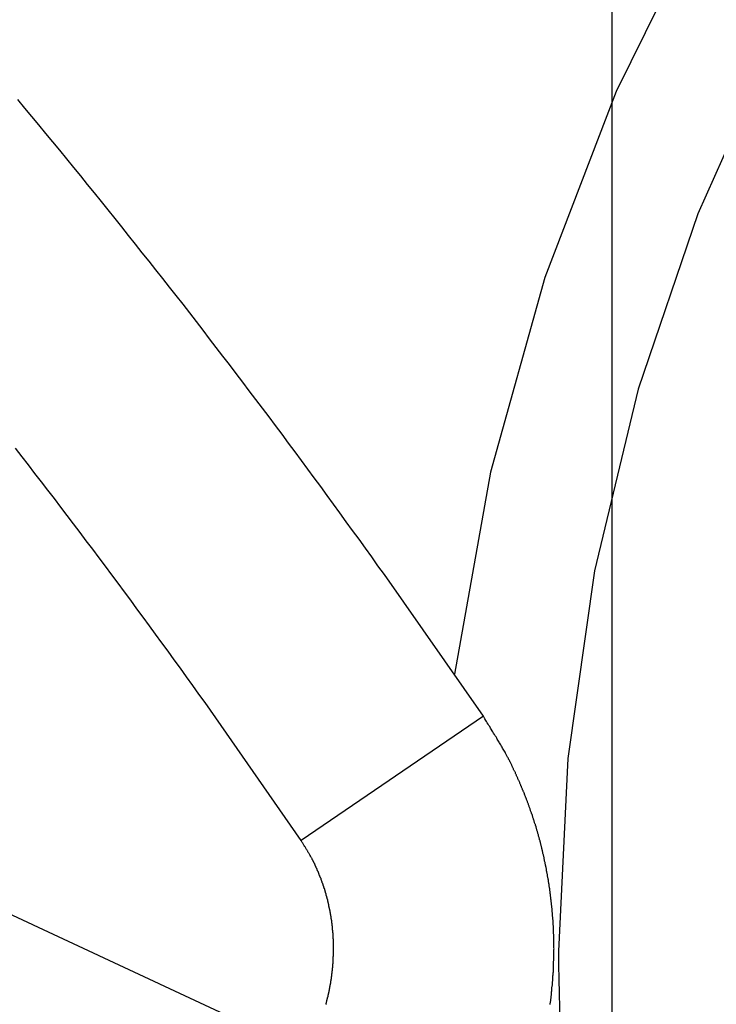
# Model space of a CAD drawing. Extents: x -33.1 to 33.1, y -28.9 to 28.9.
# Drawn here: x 11.6 to 12.7, y 7.3 to 8.8 of the extents above; entities that cross this region are included whole.
import ezdxf

# ---------------------------------------------------------------- set-up
doc = ezdxf.new("R2010")
doc.units = 0
doc.layers.get('0').update_dxf_attribs({"linetype": 'CONTINUOUS'})

msp = doc.modelspace()

# ---------------------------------------------------------------- linework, layer by layer
at = {"color": 0}
for points in [[(12.5149, -13.0727), (12.5149, 27.9151)], [(12.5149, -13.0727), (12.5149, 27.9151)], [(12.5149, -13.0727), (12.5149, 27.9151)], [(12.5149, -13.0727), (12.5149, 27.9151)], [(12.5149, -13.0727), (12.5149, 27.9151)], [(12.5149, -13.0727), (12.5149, 27.9151)], [(12.5149, -13.0727), (12.5149, 27.9151)], [(12.5149, -13.0727), (12.5149, 27.9151)], [(12.5149, -13.0727), (12.5149, 27.9151)], [(12.5149, -13.0727), (12.5149, 27.9151)], [(12.5149, -13.0727), (12.5149, 27.9151)], [(12.5149, -13.0727), (12.5149, 27.9151)], [(12.5149, -13.0727), (12.5149, 27.9151)], [(12.5149, -13.0727), (12.5149, 27.9151)], [(12.5149, -13.0727), (12.5149, 27.9151)], [(12.5149, -13.0727), (12.5149, 27.9151)], [(12.5149, -13.0727), (12.5149, 27.9151)], [(12.5149, -13.0727), (12.5149, 27.9151)], [(12.5149, -13.0727), (12.5149, 27.9151)], [(12.5149, -13.0727), (12.5149, 27.9151)], [(12.5149, -13.0727), (12.5149, 27.9151)], [(12.8974, 9.048), (12.7605, 8.8042), (12.646, 8.5479), (12.5547, 8.2799), (12.488, 8.0019), (12.4471, 7.7152), (12.4333, 7.4212)], [(12.6549, 9.0048), (12.5211, 8.7346), (12.4121, 8.4503), (12.3291, 8.1531), (12.2739, 7.8445)], [(12.3182, 7.78), (12.167, 7.9967), (12.167, 7.9967), (12.1571, 8.01), (12.1475, 8.0235), (12.1378, 8.037), (12.1282, 8.0505), (12.1183, 8.0637), (12.1087, 8.0772), (12.0989, 8.0907), (12.0893, 8.1042), (12.0794, 8.1174), (12.0696, 8.1309), (12.0597, 8.1441), (12.0501, 8.1576), (12.0402, 8.1708), (12.0303, 8.1842), (12.0204, 8.1974), (12.0106, 8.2109), (12.0106, 8.2109), (12.0004, 8.2241), (11.9905, 8.2374), (11.9804, 8.2506), (11.9705, 8.2641), (11.9603, 8.2773), (11.9503, 8.2905), (11.9401, 8.3037), (11.9302, 8.3172), (11.92, 8.3304), (11.9098, 8.3436), (11.8996, 8.3568), (11.8896, 8.37), (11.8794, 8.3831), (11.8692, 8.3963), (11.859, 8.4095), (11.8488, 8.4227), (11.8488, 8.4227), (11.8383, 8.4356), (11.828, 8.4488), (11.8175, 8.462), (11.8073, 8.4752), (11.7968, 8.4881), (11.7864, 8.5013), (11.7759, 8.5144), (11.7657, 8.5276), (11.7552, 8.5405), (11.7447, 8.5536), (11.7342, 8.5665), (11.7237, 8.5797), (11.7131, 8.5926), (11.7026, 8.6057), (11.6921, 8.6186), (11.6816, 8.6318), (11.6816, 8.6318), (11.6708, 8.6447), (11.6601, 8.6576), (11.6493, 8.6705), (11.6388, 8.6835), (11.628, 8.6964), (11.6172, 8.7093), (11.6064, 8.7222)], [(12.0396, 7.5902), (11.8927, 7.8009), (11.8927, 7.8009), (11.8831, 7.8138), (11.8738, 7.827), (11.8643, 7.84), (11.855, 7.8532), (11.8454, 7.8661), (11.8361, 7.8793), (11.8265, 7.8922), (11.8172, 7.9054), (11.8076, 7.9183), (11.798, 7.9313), (11.7884, 7.9442), (11.779, 7.9574), (11.7694, 7.9703), (11.7598, 7.9832), (11.7502, 7.9961), (11.7407, 8.0093), (11.7407, 8.0093), (11.7308, 8.0222), (11.7211, 8.0351), (11.7112, 8.048), (11.7016, 8.0609), (11.6917, 8.0738), (11.6819, 8.0867), (11.672, 8.0996), (11.6624, 8.1125), (11.6525, 8.1252), (11.6426, 8.1381), (11.6327, 8.151), (11.6229, 8.1639), (11.6129, 8.1765), (11.603, 8.1894)], [(12.3182, 7.78), (12.0396, 7.5902)], [(12.3182, 7.78), (12.0396, 7.5902)], [(12.3182, 7.78), (12.0396, 7.5902)], [(12.3182, 7.78), (12.0396, 7.5902)], [(12.3182, 7.78), (12.0396, 7.5902)], [(12.3182, 7.78), (12.0396, 7.5902)], [(12.3182, 7.78), (12.0396, 7.5902)], [(12.3182, 7.78), (12.0396, 7.5902)], [(12.3182, 7.78), (12.0396, 7.5902)], [(12.3182, 7.78), (12.0396, 7.5902)], [(12.3182, 7.78), (12.0396, 7.5902)], [(12.3182, 7.78), (12.0396, 7.5902)], [(12.3182, 7.78), (12.0396, 7.5902)], [(12.3182, 7.78), (12.0396, 7.5902)], [(12.3182, 7.78), (12.0396, 7.5902)], [(12.3182, 7.78), (12.0396, 7.5902)], [(12.3182, 7.78), (12.0396, 7.5902)], [(12.3182, 7.78), (12.0396, 7.5902)], [(12.3182, 7.78), (12.0396, 7.5902)], [(12.3182, 7.78), (12.0396, 7.5902)], [(12.3182, 7.78), (12.0396, 7.5902)], [(12.4202, 7.3394), (12.4205, 7.3406), (12.4205, 7.3415), (12.4208, 7.3427), (12.4208, 7.3439), (12.4211, 7.3451), (12.4211, 7.346), (12.4214, 7.3472), (12.4214, 7.3482), (12.4217, 7.3494), (12.4217, 7.3503), (12.422, 7.3515), (12.422, 7.3527), (12.4223, 7.3539), (12.4223, 7.3539), (12.4223, 7.3548), (12.4223, 7.356), (12.4223, 7.3569), (12.4226, 7.3581), (12.4226, 7.359), (12.4228, 7.3602), (12.4228, 7.3614), (12.4231, 7.3626), (12.4231, 7.3635), (12.4231, 7.3647), (12.4231, 7.3658), (12.4234, 7.367), (12.4234, 7.3679), (12.4237, 7.3691), (12.4237, 7.3703), (12.424, 7.3715), (12.424, 7.3715), (12.424, 7.3724), (12.424, 7.3736), (12.424, 7.3745), (12.4243, 7.3757), (12.4243, 7.3766), (12.4243, 7.3778), (12.4243, 7.379), (12.4246, 7.3802), (12.4246, 7.3811), (12.4246, 7.3823), (12.4246, 7.3835), (12.4249, 7.3847), (12.4249, 7.3856), (12.4249, 7.3868), (12.4249, 7.388), (12.4252, 7.3892), (12.4252, 7.3892), (12.4252, 7.3901), (12.4252, 7.3913), (12.4252, 7.3922), (12.4252, 7.3934), (12.4252, 7.3943), (12.4252, 7.3955), (12.4252, 7.3967), (12.4255, 7.3979), (12.4255, 7.3988), (12.4255, 7.4), (12.4255, 7.4011), (12.4256, 7.4023), (12.4256, 7.4032), (12.4256, 7.4044), (12.4256, 7.4056), (12.4259, 7.4068), (12.4259, 7.4068), (12.4259, 7.4077), (12.4259, 7.4089), (12.4259, 7.4098), (12.4259, 7.411), (12.4259, 7.4119), (12.4259, 7.4131), (12.4259, 7.4143), (12.426, 7.4155), (12.426, 7.4164), (12.426, 7.4176), (12.426, 7.4188), (12.426, 7.42), (12.426, 7.4209), (12.426, 7.4221), (12.426, 7.4233), (12.4262, 7.4245), (12.4262, 7.4245), (12.426, 7.4254), (12.426, 7.4266), (12.426, 7.4275), (12.426, 7.4287), (12.426, 7.4296), (12.426, 7.4308), (12.426, 7.432), (12.426, 7.4332), (12.426, 7.4341), (12.426, 7.4353), (12.426, 7.4365), (12.426, 7.4377), (12.426, 7.4386), (12.426, 7.4398), (12.426, 7.441), (12.426, 7.4422), (12.426, 7.4422), (12.4257, 7.4431), (12.4257, 7.4443), (12.4257, 7.4452), (12.4257, 7.4464), (12.4256, 7.4473), (12.4256, 7.4485), (12.4256, 7.4497), (12.4256, 7.4509), (12.4253, 7.4518), (12.4253, 7.453), (12.4253, 7.4541), (12.4253, 7.4553), (12.4253, 7.4562), (12.4253, 7.4574), (12.4253, 7.4586), (12.4253, 7.4598), (12.4253, 7.4598), (12.425, 7.4607), (12.425, 7.4619), (12.425, 7.4628), (12.425, 7.464), (12.4247, 7.4649), (12.4247, 7.4661), (12.4247, 7.4673), (12.4247, 7.4685), (12.4244, 7.4694), (12.4244, 7.4706), (12.4244, 7.4717), (12.4244, 7.4729), (12.4241, 7.4738), (12.4241, 7.475), (12.4241, 7.4762), (12.4241, 7.4774), (12.4241, 7.4774), (12.4238, 7.4783), (12.4238, 7.4795), (12.4235, 7.4804), (12.4235, 7.4816), (12.4232, 7.4825), (12.4232, 7.4837), (12.4232, 7.4849), (12.4232, 7.4861), (12.4229, 7.487), (12.4229, 7.4882), (12.4227, 7.4893), (12.4227, 7.4905), (12.4224, 7.4914), (12.4224, 7.4926), (12.4224, 7.4938), (12.4224, 7.495), (12.4224, 7.495), (12.4221, 7.4959), (12.4221, 7.4971), (12.4218, 7.498), (12.4218, 7.4992), (12.4215, 7.5001), (12.4215, 7.5013), (12.4213, 7.5025), (12.4213, 7.5037), (12.421, 7.5046), (12.421, 7.5058), (12.4207, 7.5067), (12.4207, 7.5079), (12.4204, 7.5088), (12.4204, 7.51), (12.4203, 7.5112), (12.4203, 7.5124), (12.4203, 7.5124), (12.42, 7.5133), (12.4199, 7.5145), (12.4196, 7.5154), (12.4196, 7.5166), (12.4193, 7.5175), (12.4193, 7.5187), (12.419, 7.5199), (12.419, 7.5211), (12.4187, 7.522), (12.4186, 7.5232), (12.4183, 7.5241), (12.4183, 7.5253), (12.418, 7.5262), (12.418, 7.5274), (12.4177, 7.5286), (12.4177, 7.5298), (12.4177, 7.5298), (12.4174, 7.5307), (12.4171, 7.5319), (12.4168, 7.5328), (12.4168, 7.534), (12.4165, 7.5349), (12.4164, 7.5361), (12.4161, 7.5371), (12.4161, 7.5383), (12.4158, 7.5392), (12.4155, 7.5404), (12.4152, 7.5413), (12.4152, 7.5425), (12.4149, 7.5434), (12.4149, 7.5446), (12.4146, 7.5458), (12.4146, 7.547), (12.4146, 7.547), (12.4143, 7.5479), (12.414, 7.5491), (12.4137, 7.55), (12.4137, 7.5512), (12.4134, 7.5521), (12.4131, 7.5533), (12.4128, 7.5542), (12.4128, 7.5554), (12.4125, 7.5563), (12.4122, 7.5575), (12.4119, 7.5584), (12.4119, 7.5596), (12.4116, 7.5605), (12.4114, 7.5617), (12.4111, 7.5629), (12.4111, 7.5641), (12.4111, 7.5641), (12.4108, 7.565), (12.4105, 7.5662), (12.4102, 7.5671), (12.4099, 7.5683), (12.4096, 7.5692), (12.4093, 7.5704), (12.409, 7.5713), (12.409, 7.5725), (12.4087, 7.5734), (12.4084, 7.5746), (12.4081, 7.5755), (12.408, 7.5767), (12.4077, 7.5776), (12.4074, 7.5788), (12.4071, 7.5798), (12.4071, 7.581), (12.4071, 7.581), (12.4068, 7.5819), (12.4065, 7.5831), (12.4062, 7.584), (12.4059, 7.5852), (12.4056, 7.5861), (12.4053, 7.5873), (12.405, 7.5882), (12.4048, 7.5894), (12.4045, 7.5903), (12.4042, 7.5915), (12.4039, 7.5924), (12.4036, 7.5936), (12.4033, 7.5945), (12.403, 7.5957), (12.4027, 7.5966), (12.4027, 7.5978), (12.4027, 7.5978), (12.4023, 7.5987), (12.402, 7.5997), (12.4017, 7.6006), (12.4014, 7.6018), (12.4011, 7.6027), (12.4008, 7.6039), (12.4005, 7.6048), (12.4002, 7.606), (12.3999, 7.6069), (12.3996, 7.6081), (12.3993, 7.609), (12.399, 7.6102), (12.3987, 7.6111), (12.3984, 7.6123), (12.3981, 7.6132), (12.3978, 7.6144), (12.3978, 7.6144), (12.3972, 7.6153), (12.3969, 7.6162), (12.3966, 7.6171), (12.3963, 7.6183), (12.396, 7.6192), (12.3957, 7.6204), (12.3954, 7.6213), (12.3951, 7.6225), (12.3946, 7.6234), (12.3943, 7.6244), (12.394, 7.6253), (12.3937, 7.6265), (12.3934, 7.6274), (12.3931, 7.6286), (12.3928, 7.6295), (12.3925, 7.6307), (12.3925, 7.6307), (12.3919, 7.6316), (12.3916, 7.6325), (12.3913, 7.6334), (12.391, 7.6346), (12.3905, 7.6355), (12.3902, 7.6366), (12.3899, 7.6375), (12.3896, 7.6387), (12.389, 7.6396), (12.3887, 7.6405), (12.3884, 7.6414), (12.3881, 7.6426), (12.3877, 7.6435), (12.3874, 7.6447), (12.3871, 7.6456), (12.3868, 7.6468), (12.3868, 7.6468), (12.3862, 7.6477), (12.3859, 7.6486), (12.3855, 7.6495), (12.3852, 7.6507), (12.3846, 7.6516), (12.3843, 7.6526), (12.384, 7.6535), (12.3837, 7.6547), (12.3831, 7.6556), (12.3828, 7.6565), (12.3824, 7.6574), (12.3821, 7.6586), (12.3815, 7.6595), (12.3812, 7.6607), (12.3809, 7.6616), (12.3806, 7.6628), (12.3806, 7.6628), (12.38, 7.6637), (12.3797, 7.6646), (12.3791, 7.6655), (12.3788, 7.6667), (12.3782, 7.6676), (12.3779, 7.6687), (12.3775, 7.6696), (12.3772, 7.6708), (12.3766, 7.6717), (12.3763, 7.6726), (12.3757, 7.6735), (12.3754, 7.6747), (12.3748, 7.6756), (12.3745, 7.6768), (12.3741, 7.6777), (12.3738, 7.6789), (12.3738, 7.6789), (12.3732, 7.6798), (12.3729, 7.6807), (12.3723, 7.6816), (12.372, 7.6825), (12.3714, 7.6834), (12.3711, 7.6843), (12.3708, 7.6852), (12.3705, 7.6863), (12.3699, 7.6872), (12.3696, 7.6881), (12.369, 7.689), (12.3687, 7.6899), (12.3681, 7.6908), (12.3678, 7.6917), (12.3675, 7.6926), (12.3672, 7.6938), (12.3672, 7.6938), (12.3666, 7.6944), (12.3663, 7.6953), (12.3657, 7.6962), (12.3654, 7.6971), (12.3648, 7.6977), (12.3645, 7.6986), (12.3642, 7.6995), (12.3639, 7.7004), (12.3633, 7.701), (12.363, 7.7019), (12.3627, 7.7028), (12.3624, 7.7037), (12.3618, 7.7045), (12.3615, 7.7054), (12.3612, 7.7063), (12.3609, 7.7072), (12.3609, 7.7072), (12.3603, 7.7081), (12.3597, 7.7091), (12.3591, 7.71), (12.3586, 7.7112), (12.358, 7.7121), (12.3574, 7.7133), (12.3568, 7.7142), (12.3565, 7.7154), (12.3559, 7.7163), (12.3553, 7.7174), (12.3547, 7.7183), (12.3543, 7.7195), (12.3537, 7.7204), (12.3531, 7.7216), (12.3525, 7.7225), (12.3522, 7.7237), (12.3522, 7.7237), (12.3513, 7.7252), (12.3504, 7.7267), (12.3495, 7.7282), (12.3486, 7.7298), (12.3477, 7.7313), (12.3468, 7.7328), (12.3459, 7.7343), (12.3451, 7.7361), (12.344, 7.7376), (12.3431, 7.7391), (12.3422, 7.7406), (12.3413, 7.7421), (12.3404, 7.7436), (12.3395, 7.7451), (12.3386, 7.7466), (12.3377, 7.7483), (12.3377, 7.7483), (12.3363, 7.7501), (12.3351, 7.7522), (12.3339, 7.754), (12.3327, 7.7561), (12.3315, 7.7579), (12.3303, 7.76), (12.3291, 7.762), (12.3279, 7.7641), (12.3266, 7.7659), (12.3254, 7.768), (12.3242, 7.7698), (12.323, 7.7719), (12.3218, 7.7737), (12.3206, 7.7758), (12.3194, 7.7779), (12.3182, 7.78)], [(12.3182, 7.78), (12.3182, 7.78)], [(12.7502, 6.9381), (11.2893, 7.6194)], [(12.7502, 6.9381), (11.2893, 7.6194)], [(12.7502, 6.9381), (11.2893, 7.6194)], [(12.7502, 6.9381), (11.2893, 7.6194)], [(12.7502, 6.9381), (11.2893, 7.6194)], [(12.7502, 6.9381), (11.2893, 7.6194)], [(12.7502, 6.9381), (11.2893, 7.6194)], [(12.7502, 6.9381), (11.2893, 7.6194)], [(12.7502, 6.9381), (11.2893, 7.6194)], [(12.7502, 6.9381), (11.2893, 7.6194)], [(12.7502, 6.9381), (11.2893, 7.6194)], [(12.7502, 6.9381), (11.2893, 7.6194)], [(12.7502, 6.9381), (11.2893, 7.6194)], [(12.7502, 6.9381), (11.2893, 7.6194)], [(12.7502, 6.9381), (11.2893, 7.6194)], [(12.7502, 6.9381), (11.2893, 7.6194)], [(12.7502, 6.9381), (11.2893, 7.6194)], [(12.7502, 6.9381), (11.2893, 7.6194)], [(12.7502, 6.9381), (11.2893, 7.6194)], [(12.7502, 6.9381), (11.2893, 7.6194)], [(12.7502, 6.9381), (11.2893, 7.6194)], [(12.0774, 7.3396), (12.0777, 7.3402), (12.0777, 7.3405), (12.078, 7.3411), (12.078, 7.3417), (12.0783, 7.3423), (12.0783, 7.3426), (12.0786, 7.3432), (12.0786, 7.3438), (12.0789, 7.3444), (12.0789, 7.3444), (12.0789, 7.3447), (12.079, 7.3453), (12.079, 7.3459), (12.0793, 7.3465), (12.0793, 7.3468), (12.0796, 7.3474), (12.0796, 7.348), (12.0799, 7.3486), (12.0799, 7.3489), (12.0801, 7.3495), (12.0801, 7.3501), (12.0804, 7.3507), (12.0804, 7.351), (12.0807, 7.3516), (12.0807, 7.3522), (12.081, 7.3528), (12.081, 7.3528), (12.081, 7.3531), (12.081, 7.3537), (12.081, 7.3543), (12.0813, 7.3549), (12.0813, 7.3552), (12.0816, 7.3558), (12.0816, 7.3564), (12.0819, 7.357), (12.0819, 7.3573), (12.082, 7.3579), (12.082, 7.3585), (12.0823, 7.3591), (12.0823, 7.3596), (12.0826, 7.3602), (12.0826, 7.3608), (12.0829, 7.3614), (12.0829, 7.3614), (12.0829, 7.3617), (12.0829, 7.3623), (12.0829, 7.3629), (12.0832, 7.3635), (12.0832, 7.3638), (12.0833, 7.3644), (12.0833, 7.365), (12.0836, 7.3656), (12.0836, 7.3659), (12.0836, 7.3665), (12.0836, 7.3671), (12.0839, 7.3677), (12.0839, 7.3682), (12.0842, 7.3688), (12.0842, 7.3694), (12.0845, 7.37), (12.0845, 7.37), (12.0845, 7.3703), (12.0845, 7.3709), (12.0845, 7.3715), (12.0848, 7.3721), (12.0848, 7.3724), (12.0848, 7.373), (12.0848, 7.3736), (12.0851, 7.3742), (12.0851, 7.3745), (12.0851, 7.3751), (12.0851, 7.3757), (12.0854, 7.3763), (12.0854, 7.3768), (12.0856, 7.3774), (12.0856, 7.378), (12.0859, 7.3786), (12.0859, 7.3786), (12.0859, 7.3789), (12.0859, 7.3795), (12.0859, 7.3801), (12.0861, 7.3807), (12.0861, 7.381), (12.0861, 7.3816), (12.0861, 7.3822), (12.0864, 7.3828), (12.0864, 7.3831), (12.0864, 7.3837), (12.0864, 7.3843), (12.0867, 7.3849), (12.0867, 7.3855), (12.0867, 7.3861), (12.0867, 7.3867), (12.087, 7.3873), (12.087, 7.3873), (12.087, 7.3876), (12.087, 7.3882), (12.087, 7.3888), (12.0871, 7.3894), (12.0871, 7.3897), (12.0871, 7.3903), (12.0871, 7.3909), (12.0874, 7.3915), (12.0874, 7.3918), (12.0874, 7.3924), (12.0874, 7.393), (12.0877, 7.3936), (12.0877, 7.3942), (12.0877, 7.3948), (12.0877, 7.3954), (12.088, 7.396), (12.088, 7.396), (12.088, 7.3963), (12.088, 7.3969), (12.088, 7.3975), (12.088, 7.3981), (12.088, 7.3984), (12.088, 7.399), (12.088, 7.3996), (12.0883, 7.4002), (12.0883, 7.4005), (12.0883, 7.4011), (12.0883, 7.4017), (12.0884, 7.4023), (12.0884, 7.4029), (12.0884, 7.4035), (12.0884, 7.4041), (12.0887, 7.4047), (12.0887, 7.4047), (12.0887, 7.405), (12.0887, 7.4056), (12.0887, 7.4062), (12.0887, 7.4068), (12.0887, 7.4072), (12.0887, 7.4078), (12.0887, 7.4084), (12.0888, 7.409), (12.0888, 7.4093), (12.0888, 7.4099), (12.0888, 7.4105), (12.0888, 7.4111), (12.0888, 7.4117), (12.0888, 7.4123), (12.0888, 7.4129), (12.0891, 7.4135), (12.0891, 7.4135), (12.0891, 7.4138), (12.0891, 7.4144), (12.0891, 7.415), (12.0891, 7.4156), (12.0891, 7.416), (12.0891, 7.4166), (12.0891, 7.4172), (12.0891, 7.4178), (12.0891, 7.4181), (12.0891, 7.4187), (12.0891, 7.4193), (12.0891, 7.4199), (12.0891, 7.4205), (12.0891, 7.4211), (12.0891, 7.4217), (12.0893, 7.4223), (12.0893, 7.4223), (12.0893, 7.4226), (12.0893, 7.4232), (12.0893, 7.4238), (12.0893, 7.4244), (12.0893, 7.4247), (12.0893, 7.4253), (12.0893, 7.4259), (12.0893, 7.4265), (12.0893, 7.4268), (12.0893, 7.4274), (12.0893, 7.428), (12.0893, 7.4286), (12.0893, 7.4292), (12.0893, 7.4298), (12.0893, 7.4304), (12.0893, 7.431), (12.0893, 7.431), (12.089, 7.4313), (12.089, 7.4319), (12.089, 7.4325), (12.089, 7.4331), (12.089, 7.4335), (12.089, 7.4341), (12.089, 7.4347), (12.089, 7.4353), (12.089, 7.4356), (12.089, 7.4362), (12.089, 7.4368), (12.089, 7.4374), (12.089, 7.438), (12.089, 7.4386), (12.089, 7.4392), (12.089, 7.4398), (12.089, 7.4398), (12.0887, 7.4401), (12.0887, 7.4407), (12.0887, 7.4413), (12.0887, 7.4419), (12.0887, 7.4422), (12.0887, 7.4428), (12.0887, 7.4434), (12.0887, 7.444), (12.0885, 7.4443), (12.0885, 7.4449), (12.0885, 7.4455), (12.0885, 7.4461), (12.0885, 7.4467), (12.0885, 7.4473), (12.0885, 7.4479), (12.0885, 7.4485), (12.0885, 7.4485), (12.0882, 7.4488), (12.0882, 7.4494), (12.0882, 7.45), (12.0882, 7.4506), (12.088, 7.4509), (12.088, 7.4515), (12.088, 7.4521), (12.088, 7.4527), (12.0877, 7.453), (12.0877, 7.4536), (12.0877, 7.4542), (12.0877, 7.4548), (12.0877, 7.4554), (12.0877, 7.456), (12.0877, 7.4566), (12.0877, 7.4572), (12.0877, 7.4572), (12.0874, 7.4575), (12.0874, 7.4581), (12.0874, 7.4587), (12.0874, 7.4593), (12.0871, 7.4596), (12.0871, 7.4602), (12.0871, 7.4608), (12.0871, 7.4614), (12.0868, 7.4617), (12.0868, 7.4623), (12.0868, 7.4629), (12.0868, 7.4635), (12.0867, 7.464), (12.0867, 7.4646), (12.0867, 7.4652), (12.0867, 7.4658), (12.0867, 7.4658), (12.0864, 7.4661), (12.0864, 7.4667), (12.0863, 7.4673), (12.0863, 7.4679), (12.086, 7.4682), (12.086, 7.4688), (12.086, 7.4694), (12.086, 7.47), (12.0857, 7.4703), (12.0857, 7.4709), (12.0857, 7.4715), (12.0857, 7.4721), (12.0854, 7.4726), (12.0854, 7.4732), (12.0854, 7.4738), (12.0854, 7.4744), (12.0854, 7.4744), (12.0851, 7.4747), (12.0851, 7.4753), (12.0849, 7.4759), (12.0849, 7.4765), (12.0846, 7.4768), (12.0846, 7.4774), (12.0846, 7.478), (12.0846, 7.4786), (12.0843, 7.4789), (12.0843, 7.4795), (12.0842, 7.4801), (12.0842, 7.4807), (12.0839, 7.4811), (12.0839, 7.4817), (12.0839, 7.4823), (12.0839, 7.4829), (12.0839, 7.4829), (12.0836, 7.4832), (12.0836, 7.4838), (12.0833, 7.4844), (12.0833, 7.485), (12.083, 7.4853), (12.083, 7.4859), (12.083, 7.4865), (12.083, 7.4871), (12.0827, 7.4874), (12.0827, 7.488), (12.0825, 7.4886), (12.0825, 7.4892), (12.0822, 7.4895), (12.0822, 7.4901), (12.0822, 7.4907), (12.0822, 7.4913), (12.0822, 7.4913), (12.0819, 7.4916), (12.0819, 7.4922), (12.0816, 7.4927), (12.0816, 7.4933), (12.0813, 7.4936), (12.0813, 7.4942), (12.0811, 7.4948), (12.0811, 7.4954), (12.0808, 7.4957), (12.0808, 7.4963), (12.0805, 7.4969), (12.0805, 7.4975), (12.0802, 7.4978), (12.0802, 7.4984), (12.0802, 7.499), (12.0802, 7.4996), (12.0802, 7.4996), (12.0799, 7.4999), (12.0799, 7.5005), (12.0796, 7.501), (12.0796, 7.5016), (12.0793, 7.5019), (12.0793, 7.5025), (12.079, 7.5031), (12.079, 7.5037), (12.0787, 7.504), (12.0787, 7.5046), (12.0784, 7.5052), (12.0784, 7.5058), (12.0781, 7.5061), (12.0781, 7.5067), (12.078, 7.5073), (12.078, 7.5079), (12.078, 7.5079), (12.0777, 7.5082), (12.0777, 7.5088), (12.0774, 7.5091), (12.0774, 7.5097), (12.0771, 7.51), (12.0771, 7.5106), (12.0768, 7.5112), (12.0768, 7.5118), (12.0765, 7.5121), (12.0765, 7.5127), (12.0762, 7.5133), (12.0762, 7.5139), (12.0759, 7.5142), (12.0759, 7.5148), (12.0756, 7.5154), (12.0756, 7.516), (12.0756, 7.516), (12.0753, 7.5163), (12.075, 7.5169), (12.0747, 7.5172), (12.0747, 7.5178), (12.0744, 7.5181), (12.0744, 7.5187), (12.0741, 7.5193), (12.0741, 7.5199), (12.0738, 7.5202), (12.0738, 7.5208), (12.0735, 7.5213), (12.0735, 7.5219), (12.0732, 7.5222), (12.0732, 7.5228), (12.0729, 7.5234), (12.0729, 7.524), (12.0729, 7.524), (12.0726, 7.5243), (12.0723, 7.5249), (12.072, 7.5252), (12.072, 7.5258), (12.0717, 7.5261), (12.0717, 7.5267), (12.0714, 7.5273), (12.0714, 7.5279), (12.0711, 7.5282), (12.0709, 7.5288), (12.0706, 7.5293), (12.0706, 7.5299), (12.0703, 7.5302), (12.0703, 7.5308), (12.07, 7.5314), (12.07, 7.532), (12.07, 7.532), (12.0697, 7.5323), (12.0694, 7.5329), (12.0691, 7.5332), (12.0691, 7.5338), (12.0688, 7.5341), (12.0686, 7.5347), (12.0683, 7.5353), (12.0683, 7.5359), (12.068, 7.5362), (12.0677, 7.5368), (12.0674, 7.5373), (12.0674, 7.5379), (12.0671, 7.5382), (12.0671, 7.5388), (12.0668, 7.5394), (12.0668, 7.54), (12.0668, 7.54), (12.0665, 7.5403), (12.0662, 7.5409), (12.0659, 7.5412), (12.0659, 7.5418), (12.0656, 7.5421), (12.0654, 7.5427), (12.0651, 7.543), (12.0651, 7.5436), (12.0648, 7.5439), (12.0645, 7.5445), (12.0642, 7.5448), (12.0642, 7.5454), (12.0639, 7.5457), (12.0639, 7.5463), (12.0636, 7.5468), (12.0636, 7.5474), (12.0636, 7.5474), (12.0633, 7.5477), (12.063, 7.548), (12.0627, 7.5483), (12.0627, 7.5489), (12.0624, 7.5492), (12.0624, 7.5498), (12.0621, 7.5501), (12.0621, 7.5507), (12.0618, 7.551), (12.0615, 7.5514), (12.0612, 7.5517), (12.0612, 7.5523), (12.0609, 7.5526), (12.0609, 7.5532), (12.0606, 7.5535), (12.0606, 7.5541), (12.0606, 7.5541), (12.0603, 7.5544), (12.06, 7.555), (12.0597, 7.5554), (12.0594, 7.556), (12.0591, 7.5563), (12.0588, 7.5569), (12.0585, 7.5575), (12.0585, 7.5581), (12.0582, 7.5584), (12.0579, 7.559), (12.0576, 7.5596), (12.0573, 7.5602), (12.057, 7.5605), (12.0567, 7.5611), (12.0564, 7.5617), (12.0564, 7.5623), (12.0564, 7.5623), (12.0558, 7.5629), (12.0555, 7.5638), (12.0549, 7.5644), (12.0546, 7.5653), (12.054, 7.5659), (12.0537, 7.5668), (12.0531, 7.5675), (12.0528, 7.5684), (12.0522, 7.569), (12.0519, 7.5699), (12.0513, 7.5705), (12.051, 7.5714), (12.0504, 7.572), (12.0501, 7.5729), (12.0496, 7.5736), (12.0493, 7.5745), (12.0493, 7.5745), (12.0486, 7.5754), (12.048, 7.5763), (12.0474, 7.5772), (12.0468, 7.5784), (12.0462, 7.5793), (12.0456, 7.5802), (12.045, 7.5811), (12.0444, 7.5823), (12.0438, 7.5832), (12.0432, 7.5841), (12.0426, 7.585), (12.042, 7.5862), (12.0414, 7.5871), (12.0408, 7.5881), (12.0402, 7.589), (12.0396, 7.5902)], [(12.0396, 7.5902), (12.0396, 7.5902)], [(12.4333, 7.4212), (12.4333, 7.4212), (12.4333, 7.3996), (12.4336, 7.378), (12.4339, 7.3564), (12.4345, 7.3348), (12.4351, 7.3132), (12.436, 7.2916), (12.4369, 7.27), (12.4381, 7.2487), (12.4393, 7.2271), (12.4408, 7.2055), (12.4423, 7.1839), (12.4441, 7.1626), (12.4459, 7.141), (12.448, 7.1197), (12.4501, 7.0982), (12.4526, 7.0769)]]:
    msp.add_lwpolyline(points, dxfattribs=at)

doc.saveas('drawing.dxf')
